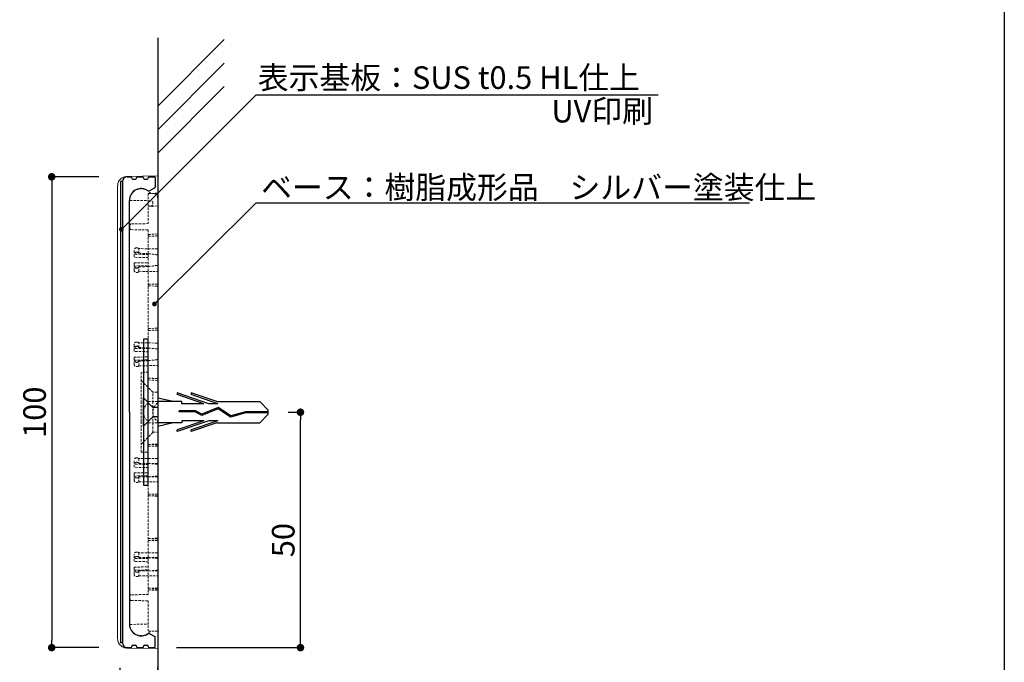
# Model space of a CAD drawing. Extents: x 290 to 570, y 1 to 193.
# Drawn here: x 466 to 570, y 49 to 117 of the extents above; entities that cross this region are included whole.
import ezdxf

# ---------------------------------------------------------------- set-up
doc = ezdxf.new("R2010")
doc.units = 0
doc.header["$MEASUREMENT"] = 0
doc.linetypes.add('HIDDEN', pattern=[0.375, 0.25, -0.125])
for name, color, linetype in [('FORMAT', 7, 'Continuous'), ('MC1', 7, 'Continuous'), ('MC2', 3, 'HIDDEN'), ('RED', 7, 'Continuous'), ('壁', 6, 'Continuous'), ('寸法', 2, 'Continuous'), ('本体１', 7, 'Continuous'), ('本体２', 11, 'Continuous'), ('枠横ライン', 9, 'Continuous'), ('注釈', 2, 'Continuous')]:
    doc.layers.add(name, color=color, linetype=linetype)
doc.styles.add('EXTFONT', font='txt', dxfattribs={"height": 3, "bigfont": 'extfont'})
doc.styles.get("Standard").update_dxf_attribs({"font": 'txt.shx', "bigfont": 'extfont.shx'})
doc.styles.add('角ゴ', font='txt.shx', dxfattribs={"bigfont": 'extfont.shx'})
doc.dimstyles.new('KITEI-1$7', dxfattribs={"dimtxt": 2.4, "dimasz": 0.5, "dimexe": 0, "dimexo": 1, "dimgap": 0.7, "dimtad": 2, "dimdec": 0, "dimrnd": 1, "dimzin": 0, "dimdsep": 46, "dimtxsty": 'EXTFONT', "dimblk1": 'DOT', "dimblk2": 'DOT', "dimsah": 1, "dimcen": 0.09, "dimclrd": 2, "dimclre": 2, "dimclrt": 2, "dimadec": 0, "dimazin": 0, "dimtfac": 1, "dimtdec": 4, "dimtofl": 0, "dimtmove": 0, "dimatfit": 0, "dimldrblk": 'DOT', "dimfxl": 1, "dimtolj": 1, "dimtzin": 0, "dimarcsym": 0})
doc.dimstyles.new('STANDARD$0', dxfattribs={"dimtxt": 2.4, "dimasz": 0.4, "dimexe": 0, "dimexo": 2, "dimtad": 3, "dimdec": 0, "dimzin": 0, "dimdsep": 46, "dimtxsty": 'STANDARD', "dimblk1": 'DOT', "dimblk2": 'DOT', "dimsah": 1, "dimcen": 2.5, "dimclrd": 2, "dimclre": 2, "dimclrt": 2, "dimadec": 0, "dimazin": 0, "dimtfac": 1, "dimtdec": 4, "dimtofl": 0, "dimtmove": 0, "dimatfit": 3, "dimldrblk": 'DOT', "dimfxl": 1, "dimtolj": 1, "dimtzin": 0, "dimarcsym": 0})

# ---------------------------------------------------------------- blocks, each defined once
blk = doc.blocks.new('_DOT')
at = {"color": 0, "linetype": 'ByBlock'}
blk.add_line((-0.5, 0), (-1, 0), dxfattribs=at)
at = {"color": 0, "linetype": 'ByBlock', "const_width": 0.5}
blk.add_lwpolyline([(-0.25, 0, 1), (0.25, 0, 1)], format="xyb", close=True, dxfattribs=at)
blk = doc.blocks.new('*D39')
at = {"layer": 'DEFPOINTS', "color": 0}
for p in [(492.3, 75.59), (495.61, 75.59), (480.45, 50.59)]:
    blk.add_point(p, dxfattribs=at)
at = {"layer": '寸法', "color": 2}
for p, q in [((494.3, 75.59), (495.61, 75.59)), ((495.61, 51.39), (495.61, 74.79)), ((482.45, 50.59), (495.61, 50.59))]:
    blk.add_line(p, q, dxfattribs=at)
at = {"layer": '寸法', "color": 2, "xscale": 0.8, "yscale": 0.8, "zscale": 0.8}
for p, rotation in [((495.61, 75.59), 90), ((495.61, 50.59), 270)]:
    blk.add_blockref('_DOT', p, dxfattribs=dict(at, rotation=rotation))
at = {"layer": '寸法', "color": 2, "insert": (493.78, 62.01), "char_height": 2.4, "attachment_point": 5, "rotation": 90, "style": '角ゴ'}
blk.add_mtext('\\A1;50', dxfattribs=at)
blk = doc.blocks.new('*D83')
at = {"layer": 'DEFPOINTS', "color": 0, "linetype": 'ByBlock'}
for p in [(476.2, 100.59), (469.2, 50.59), (476.2, 50.59)]:
    blk.add_point(p, dxfattribs=at)
at = {"layer": '寸法', "color": 2, "linetype": 'ByBlock'}
for p, q in [((474.2, 100.59), (469.2, 100.59)), ((469.2, 99.79), (469.2, 51.39)), ((474.2, 50.59), (469.2, 50.59))]:
    blk.add_line(p, q, dxfattribs=at)
at = {"layer": '寸法', "color": 2, "linetype": 'ByBlock', "xscale": 0.8, "yscale": 0.8, "zscale": 0.8}
for p, rotation in [((469.2, 100.59), 90), ((469.2, 50.59), 270)]:
    blk.add_blockref('_DOT', p, dxfattribs=dict(at, rotation=rotation))
at = {"layer": '寸法', "color": 2, "linetype": 'ByBlock', "insert": (467.38, 75.59), "char_height": 2.4, "attachment_point": 5, "rotation": 90, "style": '角ゴ'}
blk.add_mtext('\\A1;100', dxfattribs=at)
blk = doc.blocks.new('*D85')
at = {"layer": 'DEFPOINTS', "color": 0}
for p in [(476.45, 50.44), (480.45, 50.49), (480.45, 43.44)]:
    blk.add_point(p, dxfattribs=at)
at = {"layer": '寸法', "color": 2}
for p, q in [((476.45, 48.44), (476.45, 43.44)), ((480.45, 48.49), (480.45, 43.44)), ((477.25, 43.44), (479.65, 43.44))]:
    blk.add_line(p, q, dxfattribs=at)
at = {"layer": '寸法', "color": 2, "xscale": 0.8, "yscale": 0.8, "zscale": 0.8, "rotation": 180}
blk.add_blockref('_DOT', (476.45, 43.44), dxfattribs=at)
at = {"layer": '寸法', "color": 2, "xscale": 0.8, "yscale": 0.8, "zscale": 0.8}
blk.add_blockref('_DOT', (480.45, 43.44), dxfattribs=at)
at = {"layer": '寸法', "color": 2, "insert": (478.45, 45.24), "char_height": 2.4, "attachment_point": 5, "style": '角ゴ'}
blk.add_mtext('\\A1;8', dxfattribs=at)

msp = doc.modelspace()

# ---------------------------------------------------------------- linework, layer by layer
at = {"color": 7, "linetype": 'Continuous', "lineweight": 15}
for p, q in [((477.184, 100.634), (480.451, 100.691)), ((480.451, 100.691), (480.451, 100.041)), ((476.201, 51.548), (476.201, 99.634)), ((480.451, 51.141), (480.451, 100.041)), ((480.451, 50.491), (477.184, 50.548)), ((480.451, 51.141), (480.451, 50.491))]:
    msp.add_line(p, q, dxfattribs=at)
at = {"color": 7, "linetype": 'HIDDEN', "lineweight": 0}
for p, q in [((477.501, 98.338), (477.501, 98.091)), ((480.451, 98.841), (479.451, 98.824)), ((479.451, 98.824), (479.451, 95.617)), ((479.96, 98.832), (479.673, 98.837)), ((477.501, 98.091), (479.705, 98.053)), ((480.451, 97.491), (479.451, 97.474)), ((479.951, 97.803), (479.951, 97.728)), ((477.501, 95.435), (477.501, 95.13)), ((479.451, 95.617), (477.648, 95.585)), ((477.648, 94.98), (479.451, 94.949)), ((479.451, 94.949), (479.451, 56.234)), ((480.451, 94.519), (479.451, 94.466)), ((478.272, 93.041), (478.201, 93.041)), ((477.951, 92.134), (477.951, 92.791)), ((479.451, 92.34), (477.951, 92.366)), ((477.951, 92.134), (477.951, 92.041)), ((479.451, 92.015), (477.951, 92.041)), ((478.272, 92.572), (478.201, 92.572)), ((478.451, 92.473), (478.451, 92.966)), ((480.451, 92.931), (478.451, 92.966)), ((478.451, 92.473), (478.451, 92.449)), ((477.951, 91.441), (479.451, 91.468)), ((477.951, 91.441), (477.951, 91.349)), ((477.951, 90.691), (477.951, 91.349)), ((477.951, 91.116), (479.451, 91.143)), ((478.451, 91.034), (478.451, 91.01)), ((478.451, 90.516), (478.451, 91.01)), ((478.201, 90.911), (478.272, 90.911)), ((478.201, 90.441), (478.272, 90.441)), ((478.451, 90.516), (480.451, 90.551)), ((479.451, 89.016), (480.451, 88.964)), ((480.451, 84.519), (479.451, 84.466)), ((477.951, 82.134), (477.951, 82.791)), ((478.272, 83.041), (478.201, 83.041)), ((478.451, 82.473), (478.451, 82.966)), ((480.451, 82.931), (478.451, 82.966)), ((479.451, 82.34), (477.951, 82.366)), ((477.951, 82.134), (477.951, 82.041)), ((479.451, 82.015), (477.951, 82.041)), ((478.272, 82.572), (478.201, 82.572)), ((478.451, 82.473), (478.451, 82.449)), ((477.951, 81.441), (479.451, 81.468)), ((477.951, 81.441), (477.951, 81.349)), ((477.951, 80.691), (477.951, 81.349)), ((477.951, 81.116), (479.451, 81.143)), ((478.201, 80.911), (478.272, 80.911)), ((478.451, 81.034), (478.451, 81.01)), ((478.451, 80.516), (478.451, 81.01)), ((478.451, 80.516), (480.451, 80.551)), ((478.201, 80.441), (478.272, 80.441)), ((479.451, 79.841), (478.701, 79.828)), ((478.701, 76.591), (478.701, 79.828)), ((479.951, 77.716), (478.701, 78.966)), ((479.451, 79.016), (480.451, 78.964)), ((479.951, 76.591), (479.951, 77.716)), ((480.451, 77.716), (479.951, 77.716)), ((478.701, 74.591), (478.701, 76.591)), ((480.451, 76.716), (479.451, 76.716)), ((479.951, 74.591), (479.951, 76.591)), ((478.701, 71.354), (478.701, 74.591)), ((480.451, 74.466), (479.451, 74.466)), ((479.951, 73.466), (479.951, 74.591)), ((478.701, 72.216), (479.951, 73.466)), ((479.951, 73.466), (480.451, 73.466)), ((480.451, 72.219), (479.451, 72.166)), ((480.451, 72.166), (479.451, 72.166)), ((478.701, 71.354), (479.451, 71.341)), ((480.451, 71.976), (479.451, 71.976)), ((477.951, 69.761), (477.951, 70.491)), ((479.451, 70.04), (477.951, 70.066)), ((478.272, 70.741), (478.201, 70.741)), ((478.272, 70.272), (478.201, 70.272)), ((478.451, 70.666), (478.451, 70.149)), ((480.451, 70.666), (478.451, 70.666)), ((478.451, 70.149), (479.451, 70.149)), ((480.451, 70.149), (479.451, 70.149)), ((477.951, 69.741), (477.951, 69.761)), ((479.451, 69.715), (477.951, 69.741)), ((477.951, 69.141), (479.451, 69.168)), ((477.951, 69.121), (477.951, 69.141)), ((477.951, 68.391), (477.951, 69.121)), ((477.951, 68.816), (479.451, 68.843)), ((478.201, 68.611), (478.272, 68.611)), ((478.201, 68.141), (478.272, 68.141)), ((478.451, 68.734), (478.451, 68.216)), ((479.451, 68.734), (478.451, 68.734)), ((478.451, 68.216), (480.451, 68.216)), ((480.451, 68.734), (479.451, 68.734)), ((480.451, 66.906), (479.451, 66.906)), ((479.451, 66.716), (480.451, 66.664)), ((479.451, 66.716), (480.451, 66.716)), ((480.451, 62.219), (479.451, 62.166)), ((480.451, 62.166), (479.451, 62.166)), ((480.451, 61.976), (479.451, 61.976)), ((478.272, 60.741), (478.201, 60.741)), ((478.451, 60.666), (478.451, 60.149)), ((480.451, 60.666), (478.451, 60.666)), ((477.951, 59.761), (477.951, 60.491)), ((479.451, 60.04), (477.951, 60.066)), ((477.951, 59.741), (477.951, 59.761)), ((479.451, 59.715), (477.951, 59.741)), ((478.272, 60.272), (478.201, 60.272)), ((478.451, 60.149), (479.451, 60.149)), ((480.451, 60.149), (479.451, 60.149)), ((477.951, 59.141), (479.451, 59.168)), ((477.951, 59.121), (477.951, 59.141)), ((477.951, 58.391), (477.951, 59.121)), ((477.951, 58.816), (479.451, 58.843)), ((478.201, 58.611), (478.272, 58.611)), ((478.451, 58.734), (478.451, 58.216)), ((479.451, 58.734), (478.451, 58.734)), ((480.451, 58.734), (479.451, 58.734)), ((478.201, 58.141), (478.272, 58.141)), ((478.451, 58.216), (480.451, 58.216)), ((480.451, 56.906), (479.451, 56.906)), ((479.451, 56.716), (480.451, 56.664)), ((479.451, 56.716), (480.451, 56.716)), ((477.501, 56.053), (477.501, 55.747)), ((479.451, 56.234), (477.648, 56.203)), ((477.648, 55.597), (479.451, 55.566)), ((479.451, 55.566), (479.451, 52.359)), ((477.501, 53.057), (479.451, 53.091)), ((477.501, 53.057), (477.501, 52.845)), ((479.451, 52.359), (480.451, 52.341))]:
    msp.add_line(p, q, dxfattribs=at)
at = {"color": 7, "linetype": 'Continuous', "lineweight": 15, "flags": 128}
for points in [[(476.455, 100.3), (476.366, 100.185), (476.309, 100.086)], [(476.309, 51.097), (476.366, 50.998), (476.477, 50.858)]]:
    msp.add_lwpolyline(points, dxfattribs=at)
at = {"color": 7, "linetype": 'Continuous', "lineweight": 15}
for centre, start, end in [((477.201, 99.634), 153.17134, 180), ((477.201, 51.548), 180, 206.82866)]:
    msp.add_arc(centre, 1, start, end, dxfattribs=at)
at = {"color": 7, "linetype": 'HIDDEN', "lineweight": 0}
for centre, radius, start, end in [((478.701, 98.091), 1.225, 37.52359, 168.40473), ((479.951, 98.333), 0.5, 0, 89), ((479.701, 97.803), 0.25, 0, 89), ((479.701, 97.728), 0.25, 271, 0), ((477.651, 95.435), 0.15, 91, 180), ((477.651, 95.13), 0.15, 180, 269), ((478.201, 92.791), 0.25, 90, 180), ((478.272, 92.791), 0.25, 44.427, 90), ((478.201, 90.691), 0.25, 180, 270), ((478.272, 90.691), 0.25, 270, 315.573), ((478.201, 82.791), 0.25, 90, 180), ((478.272, 82.791), 0.25, 44.427, 90), ((478.201, 80.691), 0.25, 180, 270), ((478.272, 80.691), 0.25, 270, 315.573), ((480.201, 75.591), 1.25, 126.8699, 233.1301), ((481.201, 75.591), 1.25, 126.8699, 233.1301), ((478.201, 70.491), 0.25, 90, 180), ((478.272, 70.491), 0.25, 44.427, 90), ((478.201, 68.391), 0.25, 180, 270), ((478.272, 68.391), 0.25, 270, 315.573), ((478.201, 60.491), 0.25, 90, 180), ((478.272, 60.491), 0.25, 44.427, 90), ((478.201, 58.391), 0.25, 180, 270), ((478.272, 58.391), 0.25, 270, 315.573), ((477.651, 56.053), 0.15, 91, 180), ((477.651, 55.747), 0.15, 180, 269), ((478.701, 53.091), 1.225, 191.59527, 323.04005)]:
    msp.add_arc(centre, radius, start, end, dxfattribs=at)
for centre, major_axis, ratio, start_param, end_param in [((422.161, 91.741), (74.477, 0), 0.0174551, 0.7175688, 0.7190269), ((449.357, 91.741), (33.064, 0), 0.0494155, 0.3470015, 0.427144), ((449.357, 91.741), (33.064, 0), 0.0494155, 5.8560414, 5.9361838), ((422.161, 91.741), (74.477, 0), 0.0174551, 5.5641585, 5.5656165), ((422.161, 81.741), (74.477, 0), 0.0174551, 0.7175688, 0.7190269), ((449.357, 81.741), (33.064, 0), 0.0494155, 0.3470015, 0.427144), ((422.161, 81.741), (74.477, 0), 0.0174551, 5.5641585, 5.5656165), ((449.357, 81.741), (33.064, 0), 0.0494155, 5.8560414, 5.9361838), ((460.37, 69.441), (23.374, 0), 0.0524078, 0.5372713, 0.6157742), ((460.37, 69.441), (23.374, 0), 0.0524078, 5.6674111, 5.745914), ((460.37, 59.441), (23.374, 0), 0.0524078, 0.5372713, 0.6157742), ((460.37, 59.441), (23.374, 0), 0.0524078, 5.6674111, 5.745914)]:
    msp.add_ellipse(centre, major_axis=major_axis, ratio=ratio, start_param=start_param, end_param=end_param, dxfattribs=at)
at = {"color": 7, "linetype": 'Continuous', "lineweight": 15}
for points in [[(476.309, 100.086), (476.353, 100.173), (476.409, 100.253), (476.538, 100.389), (476.611, 100.447), (476.765, 100.539), (476.845, 100.573), (477.012, 100.62), (477.098, 100.633), (477.184, 100.634)], [(476.309, 51.097), (476.353, 51.009), (476.409, 50.93), (476.538, 50.793), (476.611, 50.736), (476.765, 50.644), (476.845, 50.61), (477.012, 50.562), (477.098, 50.55), (477.184, 50.548)]]:
    msp.add_open_spline(points, degree=3, knots=[0, 0, 0, 0, 0.25, 0.25, 0.5, 0.5, 0.75, 0.75, 1, 1, 1, 1], dxfattribs=at)
at = {"color": 7, "linetype": 'HIDDEN', "lineweight": 0}
for points in [[(480.451, 94.312), (480.118, 94.3), (479.784, 94.288), (479.451, 94.276)], [(478.451, 92.473), (478.784, 92.455), (479.118, 92.437), (479.451, 92.418)], [(479.451, 91.064), (479.118, 91.045), (478.784, 91.027), (478.451, 91.01)], [(480.451, 89.171), (480.118, 89.183), (479.784, 89.195), (479.451, 89.206)], [(480.451, 84.312), (480.118, 84.3), (479.784, 84.288), (479.451, 84.276)], [(478.451, 82.473), (478.784, 82.455), (479.118, 82.437), (479.451, 82.418)], [(479.451, 81.064), (479.118, 81.045), (478.784, 81.027), (478.451, 81.01)], [(480.451, 79.171), (480.118, 79.183), (479.784, 79.195), (479.451, 79.206)], [(480.451, 72.012), (480.118, 72), (479.784, 71.988), (479.451, 71.976)], [(480.451, 66.871), (480.118, 66.883), (479.784, 66.895), (479.451, 66.906)], [(480.451, 62.012), (480.118, 62), (479.784, 61.988), (479.451, 61.976)], [(480.451, 56.871), (480.118, 56.883), (479.784, 56.895), (479.451, 56.906)]]:
    msp.add_open_spline(points, degree=3, dxfattribs=at)
for points, knots in [([(478.201, 92.598), (478.152, 92.599), (478.105, 92.576), (478.034, 92.509), (478.01, 92.466), (477.958, 92.329), (477.951, 92.231), (477.951, 92.134)], [0, 0, 0, 0, 0.25, 0.25, 0.5, 0.5, 1, 1, 1, 1]), ([(477.951, 92.061), (477.951, 92.166), (477.956, 92.272), (478.005, 92.421), (478.029, 92.469), (478.083, 92.527), (478.103, 92.543), (478.15, 92.566), (478.175, 92.572), (478.201, 92.572)], [0, 0, 0, 0, 0.5, 0.5, 0.75, 0.75, 0.875, 0.875, 1, 1, 1, 1]), ([(478.451, 92.473), (478.432, 92.505), (478.408, 92.536), (478.347, 92.581), (478.311, 92.595), (478.272, 92.596)], [0, 0, 0, 0, 0.5, 0.5, 1, 1, 1, 1]), ([(478.272, 92.572), (478.311, 92.572), (478.35, 92.556), (478.409, 92.511), (478.433, 92.481), (478.451, 92.449)], [0, 0, 0, 0, 0.5, 0.5, 1, 1, 1, 1]), ([(478.201, 90.911), (478.175, 90.911), (478.149, 90.917), (478.103, 90.94), (478.082, 90.957), (478.029, 91.014), (478.005, 91.063), (477.972, 91.162), (477.963, 91.214), (477.952, 91.317), (477.951, 91.369), (477.951, 91.421)], [0, 0, 0, 0, 0.125, 0.125, 0.25, 0.25, 0.5, 0.5, 0.75, 0.75, 1, 1, 1, 1]), ([(477.951, 91.349), (477.951, 91.252), (477.958, 91.154), (478.01, 91.017), (478.035, 90.974), (478.104, 90.907), (478.152, 90.884), (478.201, 90.885)], [0, 0, 0, 0, 0.5, 0.5, 0.75, 0.75, 1, 1, 1, 1]), ([(478.451, 91.034), (478.433, 91.001), (478.409, 90.971), (478.349, 90.926), (478.311, 90.911), (478.272, 90.911)], [0, 0, 0, 0, 0.5, 0.5, 1, 1, 1, 1]), ([(478.451, 91.01), (478.432, 90.977), (478.408, 90.947), (478.347, 90.902), (478.311, 90.887), (478.272, 90.887)], [0, 0, 0, 0, 0.5, 0.5, 1, 1, 1, 1]), ([(478.201, 82.598), (478.152, 82.599), (478.105, 82.576), (478.034, 82.509), (478.01, 82.466), (477.958, 82.329), (477.951, 82.231), (477.951, 82.134)], [0, 0, 0, 0, 0.25, 0.25, 0.5, 0.5, 1, 1, 1, 1]), ([(478.451, 82.473), (478.432, 82.505), (478.408, 82.536), (478.347, 82.581), (478.311, 82.595), (478.272, 82.596)], [0, 0, 0, 0, 0.5, 0.5, 1, 1, 1, 1]), ([(477.951, 82.061), (477.951, 82.166), (477.956, 82.272), (478.005, 82.421), (478.029, 82.469), (478.083, 82.527), (478.103, 82.543), (478.15, 82.566), (478.175, 82.572), (478.201, 82.572)], [0, 0, 0, 0, 0.5, 0.5, 0.75, 0.75, 0.875, 0.875, 1, 1, 1, 1]), ([(478.272, 82.572), (478.311, 82.572), (478.35, 82.556), (478.409, 82.511), (478.433, 82.481), (478.451, 82.449)], [0, 0, 0, 0, 0.5, 0.5, 1, 1, 1, 1]), ([(478.201, 80.911), (478.175, 80.911), (478.149, 80.917), (478.103, 80.94), (478.082, 80.957), (478.029, 81.014), (478.005, 81.063), (477.972, 81.162), (477.963, 81.214), (477.952, 81.317), (477.951, 81.369), (477.951, 81.421)], [0, 0, 0, 0, 0.125, 0.125, 0.25, 0.25, 0.5, 0.5, 0.75, 0.75, 1, 1, 1, 1]), ([(477.951, 81.349), (477.951, 81.252), (477.958, 81.154), (478.01, 81.017), (478.035, 80.974), (478.104, 80.907), (478.152, 80.884), (478.201, 80.885)], [0, 0, 0, 0, 0.5, 0.5, 0.75, 0.75, 1, 1, 1, 1]), ([(478.451, 81.034), (478.433, 81.001), (478.409, 80.971), (478.349, 80.926), (478.311, 80.911), (478.272, 80.911)], [0, 0, 0, 0, 0.5, 0.5, 1, 1, 1, 1]), ([(478.451, 81.01), (478.432, 80.977), (478.408, 80.947), (478.347, 80.902), (478.311, 80.887), (478.272, 80.887)], [0, 0, 0, 0, 0.5, 0.5, 1, 1, 1, 1]), ([(477.951, 69.761), (477.951, 69.866), (477.956, 69.972), (478.005, 70.121), (478.029, 70.169), (478.083, 70.227), (478.103, 70.243), (478.15, 70.266), (478.175, 70.272), (478.201, 70.272)], [0, 0, 0, 0, 0.5, 0.5, 0.75, 0.75, 0.875, 0.875, 1, 1, 1, 1]), ([(478.272, 70.272), (478.311, 70.272), (478.35, 70.256), (478.409, 70.211), (478.433, 70.181), (478.451, 70.149)], [0, 0, 0, 0, 0.5, 0.5, 1, 1, 1, 1]), ([(478.201, 68.611), (478.175, 68.611), (478.149, 68.617), (478.103, 68.64), (478.082, 68.657), (478.029, 68.714), (478.005, 68.763), (477.972, 68.862), (477.963, 68.914), (477.952, 69.017), (477.951, 69.069), (477.951, 69.121)], [0, 0, 0, 0, 0.125, 0.125, 0.25, 0.25, 0.5, 0.5, 0.75, 0.75, 1, 1, 1, 1]), ([(478.451, 68.734), (478.433, 68.701), (478.409, 68.671), (478.349, 68.626), (478.311, 68.611), (478.272, 68.611)], [0, 0, 0, 0, 0.5, 0.5, 1, 1, 1, 1]), ([(477.951, 59.761), (477.951, 59.866), (477.956, 59.972), (478.005, 60.121), (478.029, 60.169), (478.083, 60.227), (478.103, 60.243), (478.15, 60.266), (478.175, 60.272), (478.201, 60.272)], [0, 0, 0, 0, 0.5, 0.5, 0.75, 0.75, 0.875, 0.875, 1, 1, 1, 1]), ([(478.272, 60.272), (478.311, 60.272), (478.35, 60.256), (478.409, 60.211), (478.433, 60.181), (478.451, 60.149)], [0, 0, 0, 0, 0.5, 0.5, 1, 1, 1, 1]), ([(478.201, 58.611), (478.175, 58.611), (478.149, 58.617), (478.103, 58.64), (478.082, 58.657), (478.029, 58.714), (478.005, 58.763), (477.972, 58.862), (477.963, 58.914), (477.952, 59.017), (477.951, 59.069), (477.951, 59.121)], [0, 0, 0, 0, 0.125, 0.125, 0.25, 0.25, 0.5, 0.5, 0.75, 0.75, 1, 1, 1, 1]), ([(478.451, 58.734), (478.433, 58.701), (478.409, 58.671), (478.349, 58.626), (478.311, 58.611), (478.272, 58.611)], [0, 0, 0, 0, 0.5, 0.5, 1, 1, 1, 1])]:
    msp.add_open_spline(points, degree=3, knots=knots, dxfattribs=at)
at = {"layer": 'FORMAT', "color": 7, "lineweight": 0}
for p in [(480.451, 98.841), (477.501, 95.583), (477.501, 94.983), (479.451, 76.591), (480.451, 76.591), (479.951, 75.591), (479.451, 74.591), (480.451, 74.591), (480.451, 52.341)]:
    msp.add_point(p, dxfattribs=at)
at = {"layer": 'MC2', "color": 3, "linetype": 'Continuous'}
for p, q in [((485.89, 76.496), (482.517, 77.644)), ((482.517, 77.644), (482.517, 77.458)), ((485.347, 76.496), (482.517, 77.458)), ((484.017, 77.644), (484.017, 77.458)), ((486.742, 76.716), (484.017, 77.644)), ((486.847, 76.496), (484.017, 77.458)), ((478.951, 74.111), (478.951, 77.111)), ((482.085, 76.716), (480.451, 77.092)), ((480.451, 76.716), (480.451, 74.466)), ((483.017, 76.716), (480.451, 76.716)), ((480.451, 76.716), (480.451, 74.466)), ((483.017, 76.496), (483.017, 76.716)), ((485.347, 76.496), (483.017, 76.496)), ((486.847, 76.496), (485.89, 76.496)), ((486.742, 76.716), (491.283, 76.716)), ((492.199, 75.812), (491.283, 76.716)), ((480.451, 76.101), (479.951, 76.101)), ((484.469, 75.741), (482.725, 75.741)), ((482.725, 75.631), (482.725, 75.741)), ((484.44, 75.631), (482.725, 75.631)), ((485.14, 75.254), (484.44, 75.631)), ((485.146, 75.377), (484.469, 75.741)), ((486.856, 75.955), (485.14, 75.254)), ((486.856, 75.955), (485.14, 75.254)), ((486.869, 76.079), (485.146, 75.377)), ((488.188, 75.079), (486.856, 75.955)), ((488.206, 75.2), (486.869, 76.079)), ((489.797, 75.536), (488.188, 75.079)), ((489.78, 75.647), (488.206, 75.2)), ((492.199, 75.647), (489.78, 75.647)), ((492.199, 75.536), (489.797, 75.536)), ((492.199, 75.37), (491.283, 74.466)), ((492.199, 75.37), (492.199, 75.812)), ((480.451, 75.101), (479.951, 75.101)), ((483.017, 74.466), (480.451, 74.466)), ((482.085, 74.466), (480.451, 74.091)), ((485.347, 74.687), (482.517, 73.724)), ((485.89, 74.687), (482.517, 73.539)), ((483.017, 74.687), (483.017, 74.466)), ((485.347, 74.687), (483.017, 74.687)), ((486.847, 74.687), (484.017, 73.724)), ((486.742, 74.466), (484.017, 73.539)), ((486.847, 74.687), (485.89, 74.687)), ((486.742, 74.466), (491.283, 74.466)), ((482.517, 73.539), (482.517, 73.724)), ((484.017, 73.539), (484.017, 73.724))]:
    msp.add_line(p, q, dxfattribs=at)
at = {"layer": 'RED', "color": 3, "linetype": 'Continuous'}
for p, q in [((479.951, 76.101), (478.951, 77.111)), ((479.951, 75.101), (478.951, 74.111))]:
    msp.add_line(p, q, dxfattribs=at)
at = {"layer": '壁'}
for p, q in [((480.451, 115.356), (480.451, 31.052)), ((480.451, 108.091), (487.522, 115.162)), ((480.451, 105.591), (487.522, 112.662)), ((480.451, 103.091), (487.522, 110.162))]:
    msp.add_line(p, q, dxfattribs=at)
at = {"layer": '本体１', "linetype": 'Continuous'}
for p, q in [((477.201, 100.591), (477.601, 100.591)), ((477.701, 100.491), (477.701, 100.441)), ((478.201, 100.441), (478.201, 100.491)), ((478.301, 100.591), (478.851, 100.591)), ((478.951, 100.491), (478.951, 100.441)), ((479.451, 100.441), (479.451, 100.491)), ((479.551, 100.591), (480.101, 100.591)), ((480.201, 100.491), (480.201, 99.511)), ((476.701, 100.091), (476.701, 51.091)), ((477.801, 100.341), (478.101, 100.341)), ((479.051, 100.341), (479.351, 100.341)), ((479.562, 99.084), (480.151, 99.424)), ((477.451, 75.591), (477.451, 98.091)), ((477.451, 75.591), (477.451, 53.091)), ((479.562, 52.099), (480.151, 51.759)), ((480.201, 50.691), (480.201, 51.672)), ((477.201, 50.591), (477.601, 50.591)), ((477.701, 50.691), (477.701, 50.741)), ((477.801, 50.841), (478.101, 50.841)), ((478.201, 50.741), (478.201, 50.691)), ((478.301, 50.591), (478.851, 50.591)), ((478.951, 50.691), (478.951, 50.741)), ((479.051, 50.841), (479.351, 50.841)), ((479.451, 50.741), (479.451, 50.691)), ((479.551, 50.591), (480.101, 50.591))]:
    msp.add_line(p, q, dxfattribs=at)
at = {"layer": '本体１', "ltscale": 0.3}
for p, q in [((479.451, 83.341), (478.951, 83.341)), ((478.951, 83.341), (478.951, 67.841)), ((479.451, 67.841), (479.451, 83.341)), ((479.451, 67.723), (479.451, 83.223)), ((478.951, 67.841), (479.451, 67.841))]:
    msp.add_line(p, q, dxfattribs=at)
at = {"layer": '本体１', "linetype": 'Continuous'}
for centre, radius, start, end in [((477.201, 100.091), 0.5, 90, 180), ((477.601, 100.491), 0.1, 0, 90), ((477.801, 100.441), 0.1, 180, 270), ((478.101, 100.441), 0.1, 270, 0), ((478.301, 100.491), 0.1, 90, 180), ((478.851, 100.491), 0.1, 0, 90), ((479.051, 100.441), 0.1, 180, 270), ((479.351, 100.441), 0.1, 270, 0), ((479.551, 100.491), 0.1, 90, 180), ((480.101, 100.491), 0.1, 0, 90), ((478.701, 98.091), 1.25, 53.07404, 180), ((480.101, 99.511), 0.1, 300, 0), ((479.512, 99.171), 0.1, 233.07404, 300), ((478.701, 53.091), 1.25, 180, 306.92596), ((479.512, 52.012), 0.1, 60, 126.92596), ((480.101, 51.672), 0.1, 0, 60), ((477.201, 51.091), 0.5, 180, 270), ((477.601, 50.691), 0.1, 270, 0), ((477.801, 50.741), 0.1, 90, 180), ((478.101, 50.741), 0.1, 0, 90), ((478.301, 50.691), 0.1, 180, 270), ((478.851, 50.691), 0.1, 270, 0), ((479.051, 50.741), 0.1, 90, 180), ((479.351, 50.741), 0.1, 0, 90), ((479.551, 50.691), 0.1, 180, 270), ((480.101, 50.691), 0.1, 270, 0)]:
    msp.add_arc(centre, radius, start, end, dxfattribs=at)
at = {"layer": '本体２', "linetype": 'Continuous'}
for p, q in [((476.501, 100.091), (476.501, 51.091)), ((476.701, 100.091), (476.501, 100.091)), ((476.701, 100.091), (476.701, 51.091)), ((476.701, 51.091), (476.501, 51.091))]:
    msp.add_line(p, q, dxfattribs=at)
at = {"layer": '枠横ライン'}
msp.add_line((570.34, 193.27), (570.34, 1.452), dxfattribs=at)
at = {"layer": '注釈', "color": 2, "linetype": 'Continuous'}
for p, q in [((490.9, 109.304), (533.595, 109.304)), ((491.6, 97.825), (543.297, 97.825))]:
    msp.add_line(p, q, dxfattribs=at)

# ---------------------------------------------------------------- texts
at = {"layer": 'MC1', "color": 2, "linetype": 'Continuous'}
msp.add_text('UV印刷', height=2.4, dxfattribs=at).set_placement((522.252, 106.359))
at = {"layer": '本体１', "color": 2, "style": '角ゴ'}
msp.add_text('表示基板：SUS t0.5 HL仕上', height=2.4, dxfattribs=at).set_placement((491.073, 109.925))
at = {"layer": '注釈', "color": 2, "linetype": 'Continuous', "style": '角ゴ'}
msp.add_text('ベース：樹脂成形品\u3000シルバー塗装仕上', height=2.4, dxfattribs=at).set_placement((491.436, 98.268))

# ---------------------------------------------------------------- dimensions: what is measured, and where the dimension line sits
at = {"layer": '寸法', "linetype": 'ByBlock'}
dim = msp.add_linear_dim(base=(469.201, 50.591), p1=(476.201, 100.591), p2=(476.201, 50.591), angle=90, dimstyle='STANDARD$0', override={"dimasz": 0.8, "dimdec": 1, "dimlfac": 2, "dimzin": 8, "dimtxsty": '角ゴ', "dimblk": 'DOT', "dimtdec": 1, "dimlwd": -1, "dimlwe": -1}, dxfattribs=at)
dim.commit()
dim.dimension.update_dxf_attribs({"geometry": '*D83', "text_midpoint": (467.376, 75.591)})
at = {"layer": '寸法'}
dim = msp.add_linear_dim(base=(495.61, 75.591), p1=(480.451, 50.591), p2=(492.299, 75.591), angle=90, dimstyle='STANDARD$0', override={"dimasz": 0.8, "dimdec": 1, "dimlfac": 2, "dimzin": 8, "dimtxsty": '角ゴ', "dimblk": 'DOT', "dimtdec": 1, "dimlwd": -1, "dimlwe": -1}, dxfattribs=at)
dim.commit()
dim.dimension.update_dxf_attribs({"geometry": '*D39', "text_midpoint": (495.61, 62.006), "dimtype": 160})
dim = msp.add_linear_dim(base=(480.451, 43.436), p1=(476.448, 50.436), p2=(480.451, 50.491), dimstyle='STANDARD$0', override={"dimasz": 0.8, "dimgap": 0.6, "dimdec": 1, "dimlfac": 2, "dimzin": 8, "dimtxsty": '角ゴ', "dimblk": 'DOT', "dimtdec": 1, "dimlwd": -1, "dimlwe": -1}, dxfattribs=at)
dim.commit()
dim.dimension.update_dxf_attribs({"geometry": '*D85', "text_midpoint": (478.448, 43.436), "dimtype": 160})

# ---------------------------------------------------------------- leaders
at = {"layer": '注釈', "color": 2, "linetype": 'Continuous', "annotation_type": 0, "has_hookline": 1, "hookline_direction": 0}
for points in [[(476.606, 95.01), (490.9, 109.304), (491.4, 109.304)], [(480.112, 87.084), (490.9, 97.825), (491.4, 97.825)]]:
    msp.add_leader(points, dimstyle='KITEI-1$7', dxfattribs=at)

doc.saveas('drawing.dxf')
